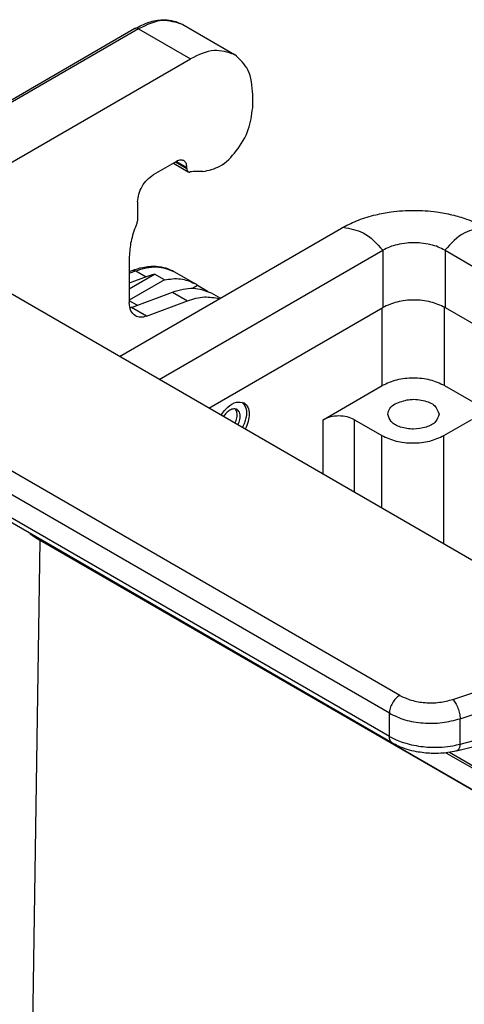
# Model space of a CAD drawing. Units: millimetres. Extents: x -1071 to -774, y 350 to 560.
# Drawn here: x -1057 to -1048, y 374 to 394 of the extents above; entities that cross this region are included whole.
import ezdxf

# ---------------------------------------------------------------- set-up
doc = ezdxf.new("R2010")
doc.units = ezdxf.units.MM

msp = doc.modelspace()

# ---------------------------------------------------------------- linework, layer by layer
at = {"color": 2, "linetype": 'Continuous'}
for p, q in [((-1054.12, 394.264), (-1053.06, 393.65)), ((-1055.097, 394.181), (-1059.794, 391.463)), ((-1055.022, 394.174), (-1059.719, 391.455)), ((-1055.022, 394.174), (-1053.961, 393.56)), ((-1058.681, 390.828), (-1053.961, 393.56)), ((-1052.688, 392.559), (-1052.688, 392.829)), ((-1054.248, 391.461), (-1054.725, 391.185)), ((-1054.308, 391.426), (-1054.005, 391.25)), ((-1054.265, 391.451), (-1054.035, 391.318)), ((-1054.248, 391.461), (-1054.035, 391.339)), ((-1054.035, 391.318), (-1054.035, 391.339)), ((-1053.708, 391.251), (-1053.854, 391.253)), ((-1055.043, 390.634), (-1055.043, 390.298)), ((-1055.413, 387.465), (-1050.874, 390.092)), ((-1054.599, 386.994), (-1050.026, 389.641)), ((-1050.026, 389.641), (-1050.026, 388.468)), ((-1048.753, 389.641), (-1048.753, 388.468)), ((-1048.753, 389.641), (-1038.621, 383.776)), ((-1055.213, 389.508), (-1055.213, 388.569)), ((-1055.213, 389.207), (-1055.153, 389.229)), ((-1055.213, 389.171), (-1055.082, 389.22)), ((-1055.082, 389.22), (-1054.87, 389.097)), ((-1044.856, 381.355), (-1058.081, 389.009)), ((-1055.213, 388.851), (-1054.698, 389.149)), ((-1054.87, 389.097), (-1055.213, 388.968)), ((-1054.496, 389.033), (-1055.213, 388.618)), ((-1054.496, 389.033), (-1054.698, 389.149)), ((-1054.288, 389.202), (-1053.874, 388.962)), ((-1053.921, 388.864), (-1053.816, 388.925)), ((-1053.816, 388.925), (-1053.596, 388.797)), ((-1055.052, 388.513), (-1055.213, 388.606)), ((-1055.17, 388.468), (-1054.329, 388.784)), ((-1054.862, 388.29), (-1054.022, 388.606)), ((-1054.329, 388.784), (-1054.022, 388.606)), ((-1053.535, 388.766), (-1053.35, 388.659)), ((-1054.862, 388.29), (-1055.17, 388.468)), ((-1053.586, 386.408), (-1050.026, 388.468)), ((-1050.037, 386.869), (-1050.037, 388.462)), ((-1048.764, 386.869), (-1048.764, 388.474)), ((-1048.753, 388.468), (-1039.634, 383.19)), ((-1051.243, 386.171), (-1050.037, 386.869)), ((-1048.764, 386.869), (-1047.568, 386.177)), ((-1049.68, 380.525), (-1059.515, 386.217)), ((-1051.243, 385.051), (-1051.243, 386.171)), ((-1050.607, 386.171), (-1050.047, 385.847)), ((-1050.607, 384.683), (-1050.607, 386.171)), ((-1048.775, 385.847), (-1048.205, 386.177)), ((-1049.892, 380.158), (-1059.727, 385.85)), ((-1050.047, 384.359), (-1050.047, 385.847)), ((-1048.775, 383.623), (-1048.775, 385.847)), ((-1049.892, 379.685), (-1059.727, 385.377)), ((-1049.831, 379.548), (-1059.665, 385.241)), ((-1057.224, 371.344), (-1057.037, 383.698)), ((-1044.521, 376.455), (-1057.037, 383.698)), ((-1057.005, 383.701), (-1057.006, 383.692)), ((-1057.006, 383.692), (-1044.532, 376.473)), ((-1048.594, 380.442), (-1046.435, 381.164)), ((-1048.444, 380.047), (-1046.181, 380.804)), ((-1049.892, 379.685), (-1049.892, 380.158)), ((-1048.444, 379.527), (-1045.796, 380.201)), ((-1048.52, 379.387), (-1045.892, 380.056)), ((-1048.444, 379.527), (-1048.444, 380.047)), ((-1048.733, 379.348), (-1044.834, 377.091)), ((-1048.662, 379.358), (-1044.865, 377.16))]:
    msp.add_line(p, q, dxfattribs=at)
for centre, radius, start, end in [((-1053.859, 390.621), 0.632, 89.4899, 99.6217), ((-1054.392, 387.833), 1.352, 103.0738, 110.7085), ((-1054.225, 388.356), 0.701, 54.2819, 59.9342)]:
    msp.add_arc(centre, radius, start, end, dxfattribs=at)
for points, knots in [([(-1055.097, 394.181), (-1055.003, 394.229), (-1054.825, 394.321), (-1054.567, 394.368), (-1054.327, 394.356), (-1054.196, 394.298), (-1054.12, 394.264)], [0, 0, 0, 0, 0.315047, 0.597903, 0.777146, 1.024367, 1.024367, 1.024367, 1.024367]), ([(-1054.12, 394.264), (-1054.259, 394.307), (-1054.569, 394.403), (-1054.861, 394.255), (-1055.022, 394.174)], [0, 0, 0, 0, 0.4212201, 0.9382275, 0.9382275, 0.9382275, 0.9382275]), ([(-1055.022, 394.174), (-1055.035, 394.18), (-1055.06, 394.193), (-1055.085, 394.185), (-1055.097, 394.181)], [0, 0, 0, 0, 0.04308395, 0.07818562, 0.07818562, 0.07818562, 0.07818562]), ([(-1053.06, 393.65), (-1053.199, 393.693), (-1053.508, 393.789), (-1053.8, 393.641), (-1053.961, 393.56)], [0, 0, 0, 0, 0.4212201, 0.9382275, 0.9382275, 0.9382275, 0.9382275]), ([(-1052.688, 392.829), (-1052.698, 393.007), (-1052.717, 393.332), (-1052.953, 393.551), (-1053.06, 393.65)], [0, 0, 0, 0, 0.5137915, 0.9329186, 0.9329186, 0.9329186, 0.9329186]), ([(-1053.708, 391.251), (-1053.587, 391.279), (-1053.314, 391.342), (-1053.001, 391.679), (-1052.751, 392.088), (-1052.709, 392.407), (-1052.688, 392.559)], [0, 0, 0, 0, 0.363134, 0.825049, 1.325426, 1.780924, 1.780924, 1.780924, 1.780924]), ([(-1054.097, 391.476), (-1054.12, 391.483), (-1054.172, 391.499), (-1054.221, 391.475), (-1054.248, 391.461)], [0, 0, 0, 0, 0.0702033, 0.1563713, 0.1563713, 0.1563713, 0.1563713]), ([(-1054.035, 391.339), (-1054.037, 391.369), (-1054.04, 391.423), (-1054.08, 391.46), (-1054.097, 391.476)], [0, 0, 0, 0, 0.0856319, 0.1554864, 0.1554864, 0.1554864, 0.1554864]), ([(-1054.035, 391.318), (-1054.035, 391.303), (-1054.033, 391.276), (-1054.013, 391.258), (-1054.005, 391.25)], [0, 0, 0, 0, 0.04281595, 0.07774322, 0.07774322, 0.07774322, 0.07774322]), ([(-1054.005, 391.25), (-1053.998, 391.247), (-1053.986, 391.242), (-1053.972, 391.243), (-1053.965, 391.244)], [0, 0, 0, 0, 0.01938833, 0.04049529, 0.04049529, 0.04049529, 0.04049529]), ([(-1055.043, 390.634), (-1055.038, 390.686), (-1055.026, 390.796), (-1054.954, 390.95), (-1054.857, 391.089), (-1054.767, 391.154), (-1054.725, 391.185)], [0, 0, 0, 0, 0.1563397, 0.3296337, 0.5030117, 0.6595763, 0.6595763, 0.6595763, 0.6595763]), ([(-1050.837, 390.113), (-1050.734, 390.165), (-1050.521, 390.272), (-1050.187, 390.369), (-1049.808, 390.44), (-1049.39, 390.467), (-1048.972, 390.44), (-1048.613, 390.373), (-1048.279, 390.279), (-1048.064, 390.173), (-1047.942, 390.113)], [0, 0, 0, 0, 0.346258, 0.716096, 1.036612, 1.50246, 1.96825, 2.288706, 2.598226, 3.005439, 3.005439, 3.005439, 3.005439]), ([(-1055.043, 390.298), (-1055.045, 390.274), (-1055.048, 390.224), (-1055.065, 390.177), (-1055.074, 390.152)], [0, 0, 0, 0, 0.0716679, 0.1503457, 0.1503457, 0.1503457, 0.1503457]), ([(-1055.074, 390.152), (-1055.114, 390.043), (-1055.191, 389.835), (-1055.206, 389.614), (-1055.213, 389.508)], [0, 0, 0, 0, 0.3461824, 0.661521, 0.661521, 0.661521, 0.661521]), ([(-1050.874, 390.092), (-1050.871, 390.093), (-1050.865, 390.097), (-1050.856, 390.102), (-1050.847, 390.108), (-1050.841, 390.111), (-1050.837, 390.113)], [0, 0, 0, 0, 0.01048162, 0.02123131, 0.0319317, 0.04265501, 0.04265501, 0.04265501, 0.04265501]), ([(-1050.837, 390.113), (-1050.695, 390.086), (-1050.372, 390.025), (-1050.149, 389.78), (-1050.024, 389.642)], [0, 0, 0, 0, 0.4228053, 0.9626128, 0.9626128, 0.9626128, 0.9626128]), ([(-1047.942, 390.113), (-1048.084, 390.086), (-1048.407, 390.025), (-1048.63, 389.78), (-1048.755, 389.642)], [0, 0, 0, 0, 0.4228053, 0.9626128, 0.9626128, 0.9626128, 0.9626128]), ([(-1048.755, 389.642), (-1048.8, 389.665), (-1048.893, 389.713), (-1049.059, 389.762), (-1049.226, 389.789), (-1049.39, 389.797), (-1049.553, 389.789), (-1049.721, 389.762), (-1049.886, 389.713), (-1049.979, 389.665), (-1050.024, 389.642)], [0, 0, 0, 0, 0.151137, 0.313038, 0.515093, 0.659254, 0.803412, 1.005441, 1.167438, 1.31866, 1.31866, 1.31866, 1.31866]), ([(-1055.153, 389.229), (-1055.082, 389.252), (-1054.924, 389.304), (-1054.688, 389.322), (-1054.465, 389.288), (-1054.346, 389.23), (-1054.288, 389.202)], [0, 0, 0, 0, 0.2235291, 0.4993701, 0.7007054, 0.8932275, 0.8932275, 0.8932275, 0.8932275]), ([(-1055.153, 389.229), (-1055.142, 389.231), (-1055.117, 389.237), (-1055.094, 389.226), (-1055.082, 389.22)], [0, 0, 0, 0, 0.03471221, 0.07357098, 0.07357098, 0.07357098, 0.07357098]), ([(-1055.082, 389.22), (-1054.939, 389.264), (-1054.67, 389.346), (-1054.409, 389.247), (-1054.288, 389.202)], [0, 0, 0, 0, 0.4364377, 0.8145051, 0.8145051, 0.8145051, 0.8145051]), ([(-1054.496, 389.033), (-1054.384, 389.051), (-1054.169, 389.086), (-1053.969, 389.002), (-1053.874, 388.962)], [0, 0, 0, 0, 0.3348422, 0.6373314, 0.6373314, 0.6373314, 0.6373314]), ([(-1054.329, 388.784), (-1054.185, 388.828), (-1053.917, 388.91), (-1053.656, 388.811), (-1053.535, 388.766)], [0, 0, 0, 0, 0.4364377, 0.8145051, 0.8145051, 0.8145051, 0.8145051]), ([(-1054.022, 388.606), (-1053.907, 388.642), (-1053.692, 388.711), (-1053.47, 388.669), (-1053.367, 388.649)], [0, 0, 0, 0, 0.3545785, 0.6655036, 0.6655036, 0.6655036, 0.6655036]), ([(-1048.753, 388.468), (-1048.849, 388.511), (-1049.051, 388.602), (-1049.39, 388.631), (-1049.728, 388.602), (-1049.93, 388.511), (-1050.026, 388.468)], [0, 0, 0, 0, 0.313021, 0.659647, 1.006273, 1.319294, 1.319294, 1.319294, 1.319294]), ([(-1055.089, 388.295), (-1055.124, 388.328), (-1055.203, 388.401), (-1055.209, 388.51), (-1055.213, 388.569)], [0, 0, 0, 0, 0.1397091, 0.3109729, 0.3109729, 0.3109729, 0.3109729]), ([(-1055.17, 388.468), (-1055.175, 388.466), (-1055.185, 388.463), (-1055.195, 388.46), (-1055.2, 388.458)], [0, 0, 0, 0, 0.01621403, 0.03205027, 0.03205027, 0.03205027, 0.03205027]), ([(-1054.862, 388.29), (-1054.903, 388.278), (-1054.98, 388.254), (-1055.054, 388.282), (-1055.089, 388.295)], [0, 0, 0, 0, 0.1246965, 0.2327157, 0.2327157, 0.2327157, 0.2327157]), ([(-1048.764, 386.869), (-1048.86, 386.912), (-1049.062, 387.002), (-1049.4, 387.031), (-1049.739, 387.002), (-1049.941, 386.912), (-1050.037, 386.869)], [0, 0, 0, 0, 0.313021, 0.659647, 1.006273, 1.319294, 1.319294, 1.319294, 1.319294]), ([(-1049.772, 386.497), (-1049.683, 386.532), (-1049.498, 386.604), (-1049.216, 386.579), (-1048.955, 386.491), (-1048.899, 386.344), (-1048.875, 386.283)], [0, 0, 0, 0, 0.281378, 0.585198, 0.846027, 1.036624, 1.036624, 1.036624, 1.036624]), ([(-1053.334, 386.262), (-1053.314, 386.292), (-1053.274, 386.351), (-1053.177, 386.45), (-1053.039, 386.552), (-1052.916, 386.525), (-1052.863, 386.514)], [0, 0, 0, 0, 0.1084345, 0.2137649, 0.4197414, 0.5763697, 0.5763697, 0.5763697, 0.5763697]), ([(-1053.005, 386.379), (-1053.028, 386.386), (-1053.08, 386.402), (-1053.128, 386.378), (-1053.155, 386.364)], [0, 0, 0, 0, 0.0702033, 0.1563713, 0.1563713, 0.1563713, 0.1563713]), ([(-1053.053, 386.099), (-1053.045, 386.117), (-1053.028, 386.154), (-1053.009, 386.225), (-1052.999, 386.31), (-1053.027, 386.367), (-1053.04, 386.392)], [0, 0, 0, 0, 0.0602257, 0.1188111, 0.223228, 0.3054727, 0.3054727, 0.3054727, 0.3054727]), ([(-1052.911, 386.532), (-1052.877, 386.493), (-1052.798, 386.401), (-1052.817, 386.236), (-1052.853, 386.106), (-1052.884, 386.042), (-1052.899, 386.01)], [0, 0, 0, 0, 0.1509768, 0.3511065, 0.4547012, 0.5612938, 0.5612938, 0.5612938, 0.5612938]), ([(-1052.863, 386.514), (-1052.834, 386.487), (-1052.769, 386.427), (-1052.762, 386.338), (-1052.759, 386.289)], [0, 0, 0, 0, 0.1156456, 0.2565491, 0.2565491, 0.2565491, 0.2565491]), ([(-1049.925, 386.283), (-1049.916, 386.324), (-1049.895, 386.416), (-1049.815, 386.469), (-1049.772, 386.497)], [0, 0, 0, 0, 0.1229567, 0.2735194, 0.2735194, 0.2735194, 0.2735194]), ([(-1053.155, 386.364), (-1053.18, 386.347), (-1053.231, 386.311), (-1053.268, 386.261), (-1053.287, 386.235)], [0, 0, 0, 0, 0.0893419, 0.1860936, 0.1860936, 0.1860936, 0.1860936]), ([(-1052.99, 386.062), (-1052.981, 386.081), (-1052.965, 386.117), (-1052.944, 386.195), (-1052.932, 386.297), (-1052.983, 386.354), (-1053.005, 386.379)], [0, 0, 0, 0, 0.0602257, 0.1188111, 0.2455637, 0.3409419, 0.3409419, 0.3409419, 0.3409419]), ([(-1052.759, 386.289), (-1052.763, 386.237), (-1052.771, 386.127), (-1052.816, 386.028), (-1052.84, 385.976)], [0, 0, 0, 0, 0.1565897, 0.3259563, 0.3259563, 0.3259563, 0.3259563]), ([(-1050.607, 386.171), (-1050.655, 386.192), (-1050.756, 386.237), (-1050.925, 386.252), (-1051.094, 386.237), (-1051.195, 386.192), (-1051.243, 386.171)], [0, 0, 0, 0, 0.1565105, 0.3298235, 0.5031364, 0.6596469, 0.6596469, 0.6596469, 0.6596469]), ([(-1048.875, 386.283), (-1048.893, 386.228), (-1048.936, 386.1), (-1049.153, 386.003), (-1049.4, 385.965), (-1049.648, 386.003), (-1049.865, 386.1), (-1049.907, 386.228), (-1049.925, 386.283)], [0, 0, 0, 0, 0.167421, 0.389444, 0.655081, 0.920718, 1.14274, 1.310161, 1.310161, 1.310161, 1.310161]), ([(-1050.047, 385.847), (-1049.951, 385.804), (-1049.75, 385.713), (-1049.411, 385.684), (-1049.072, 385.713), (-1048.87, 385.804), (-1048.775, 385.847)], [0, 0, 0, 0, 0.313021, 0.659647, 1.006273, 1.319294, 1.319294, 1.319294, 1.319294]), ([(-1057.25, 383.843), (-1057.217, 383.818), (-1057.149, 383.765), (-1057.075, 383.721), (-1057.037, 383.698)], [0, 0, 0, 0, 0.1258161, 0.2578247, 0.2578247, 0.2578247, 0.2578247]), ([(-1057.147, 383.783), (-1057.125, 383.768), (-1057.078, 383.736), (-1057.03, 383.707), (-1057.006, 383.692)], [0, 0, 0, 0, 0.0830117, 0.1686239, 0.1686239, 0.1686239, 0.1686239]), ([(-1049.68, 380.525), (-1049.709, 380.504), (-1049.768, 380.461), (-1049.833, 380.368), (-1049.881, 380.266), (-1049.889, 380.192), (-1049.892, 380.158)], [0, 0, 0, 0, 0.1043764, 0.2199617, 0.3354911, 0.4397175, 0.4397175, 0.4397175, 0.4397175]), ([(-1049.68, 380.525), (-1049.602, 380.488), (-1049.437, 380.411), (-1049.159, 380.369), (-1048.871, 380.37), (-1048.685, 380.418), (-1048.594, 380.442)], [0, 0, 0, 0, 0.258022, 0.5429, 0.836007, 1.116861, 1.116861, 1.116861, 1.116861]), ([(-1048.594, 380.442), (-1048.574, 380.418), (-1048.529, 380.364), (-1048.485, 380.264), (-1048.452, 380.157), (-1048.446, 380.082), (-1048.444, 380.047)], [0, 0, 0, 0, 0.0953754, 0.2082231, 0.3248138, 0.4305009, 0.4305009, 0.4305009, 0.4305009]), ([(-1049.892, 380.158), (-1049.788, 380.109), (-1049.569, 380.006), (-1049.197, 379.95), (-1048.813, 379.951), (-1048.565, 380.016), (-1048.444, 380.047)], [0, 0, 0, 0, 0.344029, 0.723866, 1.114676, 1.489148, 1.489148, 1.489148, 1.489148]), ([(-1049.892, 379.685), (-1049.835, 379.656), (-1049.733, 379.602), (-1049.564, 379.544), (-1049.39, 379.501), (-1049.209, 379.473), (-1049.014, 379.459), (-1048.811, 379.463), (-1048.614, 379.486), (-1048.494, 379.515), (-1048.444, 379.527)], [0, 0, 0, 0, 0.192489, 0.346293, 0.534531, 0.728773, 0.896354, 1.119778, 1.336507, 1.490492, 1.490492, 1.490492, 1.490492]), ([(-1049.831, 379.548), (-1049.835, 379.552), (-1049.846, 379.558), (-1049.858, 379.571), (-1049.869, 379.587), (-1049.878, 379.604), (-1049.885, 379.623), (-1049.889, 379.643), (-1049.892, 379.664), (-1049.892, 379.678), (-1049.892, 379.685)], [0, 0, 0, 0, 0.0177561, 0.0358202, 0.0544155, 0.0736819, 0.0936652, 0.1143227, 0.1355423, 0.1571656, 0.1571656, 0.1571656, 0.1571656]), ([(-1048.52, 379.387), (-1048.577, 379.374), (-1048.683, 379.351), (-1048.855, 379.335), (-1049.02, 379.333), (-1049.186, 379.346), (-1049.351, 379.371), (-1049.526, 379.414), (-1049.692, 379.474), (-1049.789, 379.526), (-1049.831, 379.548)], [0, 0, 0, 0, 0.175982, 0.32419, 0.51719, 0.6705, 0.824441, 1.017728, 1.210516, 1.350094, 1.350094, 1.350094, 1.350094]), ([(-1048.444, 379.527), (-1048.445, 379.519), (-1048.447, 379.502), (-1048.451, 379.478), (-1048.458, 379.455), (-1048.467, 379.435), (-1048.477, 379.417), (-1048.49, 379.403), (-1048.504, 379.392), (-1048.515, 379.389), (-1048.52, 379.387)], [0, 0, 0, 0, 0.0256075, 0.050439, 0.0740941, 0.0962367, 0.1166619, 0.1353749, 0.152652, 0.1690547, 0.1690547, 0.1690547, 0.1690547])]:
    msp.add_open_spline(points, degree=3, knots=knots, dxfattribs=at)
for points in [[(-1050.026, 389.641), (-1050.026, 389.641), (-1050.025, 389.641), (-1050.025, 389.642), (-1050.024, 389.642)], [(-1048.755, 389.642), (-1048.755, 389.642), (-1048.754, 389.641), (-1048.754, 389.641), (-1048.753, 389.641)]]:
    msp.add_open_spline(points, degree=3, dxfattribs=at)

doc.saveas('drawing.dxf')
